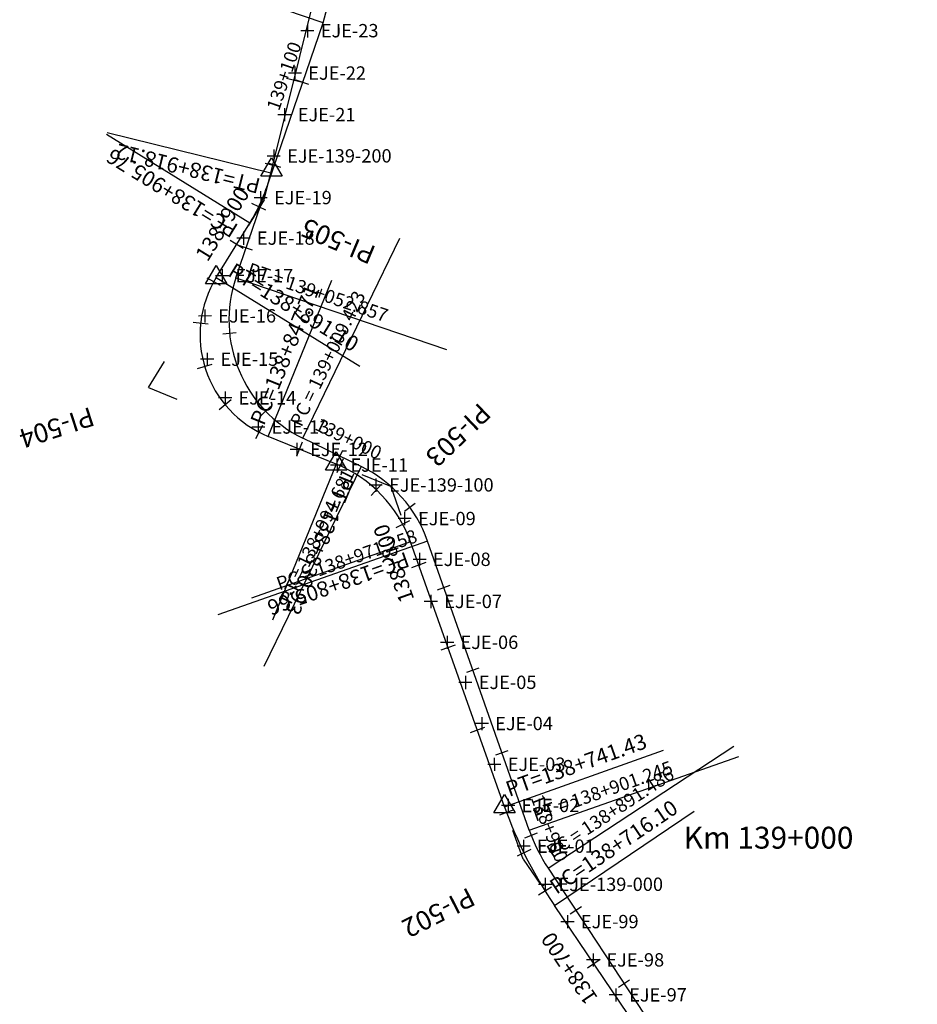
# Model space of a CAD drawing. Units: millimetres. Extents: x 750468 to 804843, y 8554131 to 8574805.
# Drawn here: x 750759 to 750964, y 8573973 to 8574198 of the extents above; entities that cross this region are included whole.
import ezdxf
from ezdxf.enums import TextEntityAlignment as Align

# ---------------------------------------------------------------- set-up
doc = ezdxf.new("R2010")
doc.units = ezdxf.units.MM
for name, color, linetype in [('2009', 160, 'Continuous'), ('EJE 2008', 1, 'Continuous'), ('OCULTO', 7, 'Continuous'), ('Textos', 150, 'Continuous'), ('TRAMO 3', 7, 'Continuous'), ('TriPI', 1, 'Continuous')]:
    doc.layers.add(name, color=color, linetype=linetype)
doc.styles.add('L60', font='simplex', dxfattribs={"height": 2.286})
doc.styles.add('L80', font='simplex', dxfattribs={"height": 3.048})

# ---------------------------------------------------------------- blocks, each defined once
blk = doc.blocks.new('lbl_tic')
blk.add_line((0, -0.04164999999999996), (0, 0.04164999999999996))
blk = doc.blocks.new('TRIPI')
at = {"layer": 'TriPI'}
for p, q in [((-1.731325544545622, -1.001255141711545), (-0.001449616119175565, 1.999999474653208)), ((-0.001449616119175565, 1.999999474653208), (1.732775160664797, -0.9987443329416623)), ((1.732775160664797, -0.9987443329416623), (-1.731325544545622, -1.001255141711545))]:
    blk.add_line(p, q, dxfattribs=at)

msp = doc.modelspace()

# ---------------------------------------------------------------- linework, layer by layer
at = {"color": 1}
for p, q in [((750818.5370264165, 8574164.016483935), (750815.6523790099, 8574165.000919478)), ((750812.0774756038, 8574145.088351345), (750809.1928281971, 8574146.072786888)), ((750805.3528621346, 8574125.993546657), (750808.3857277955, 8574126.29691093)), ((750814.0092044354, 8574107.268638313), (750816.2051036158, 8574109.382480972)), ((750846.8008301662, 8574085.48271377), (750849.2644570078, 8574087.277385548)), ((750854.3825087649, 8574067.543021183), (750857.2578758859, 8574068.554242186)), ((750861.0178171911, 8574048.675782856), (750863.8931843122, 8574049.687003858)), ((750867.6531256173, 8574029.80854453), (750870.5284927384, 8574030.819765532)), ((750884.6787638107, 8573993.467340546), (750887.2246795363, 8573995.143233476)), ((750895.6754365894, 8573976.761856781), (750898.221352315, 8573978.437749712))]:
    msp.add_line(p, q, dxfattribs=at)
at = {"layer": '2009'}
for p, q in [((750816.2789809251, 8574162.659042383), (750826.5873504671, 8574204.248998618)), ((750816.2789809251, 8574162.659042383), (750826.5873504671, 8574204.248998618)), ((750823.2415107732, 8574183.478192657), (750819.8443294476, 8574184.32030847)), ((750823.2415107732, 8574183.478192657), (750819.8443294476, 8574184.32030847)), ((750811.5132206144, 8574151.307113776), (750778.7305391025, 8574171.494877221)), ((750811.5132206144, 8574151.307113776), (750778.7305391025, 8574171.494877221)), ((750816.2789809251, 8574162.659042383), (750778.9099863431, 8574171.922316315)), ((750816.2789809251, 8574162.659042383), (750778.9099863431, 8574171.922316315)), ((750818.4294204192, 8574164.06572794), (750815.0322390936, 8574164.907843752)), ((750818.4294204192, 8574164.06572794), (750815.0322390936, 8574164.907843752)), ((750814.78, 8574156.612), (750816.4642316239, 8574163.40636265)), ((750814.78, 8574156.612), (750816.4642316239, 8574163.40636265)), ((750814.78, 8574156.612), (750811.1094975556, 8574150.651512451)), ((750814.78, 8574156.612), (750811.1094975556, 8574150.651512451)), ((750815.1218384075, 8574154.277439056), (750811.9639961744, 8574155.786754275)), ((750815.1218384075, 8574154.277439056), (750811.9639961744, 8574155.786754275)), ((750803.829166977, 8574138.829582004), (750811.5132206144, 8574151.307113776)), ((750803.829166977, 8574138.829582004), (750811.5132206144, 8574151.307113776)), ((750809.9851729871, 8574145.48831671), (750807.0049292132, 8574147.323567932)), ((750809.9851729871, 8574145.48831671), (750807.0049292132, 8574147.323567932)), ((750804.8007923035, 8574137.026817497), (750801.7424952841, 8574138.728822004)), ((750804.8007923035, 8574137.026817497), (750801.7424952841, 8574138.728822004)), ((750803.829166977, 8574138.829582004), (750836.6118484889, 8574118.641818559)), ((750803.829166977, 8574138.829582004), (750836.6118484889, 8574118.641818559)), ((750815.6762140453, 8574102.571590982), (750830.214443072, 8574138.22113371)), ((750815.6762140453, 8574102.571590982), (750830.214443072, 8574138.22113371)), ((750802.0016726782, 8574128.222962536), (750798.5220028118, 8574128.599655543)), ((750802.0016726782, 8574128.222962536), (750798.5220028118, 8574128.599655543)), ((750788.361, 8574113.711), (750792.0315024444, 8574119.671487547)), ((750788.361, 8574113.711), (750792.0315024444, 8574119.671487547)), ((750802.8518953787, 8574119.02404661), (750799.5002160263, 8574118.015956575)), ((750802.8518953787, 8574119.02404661), (750799.5002160263, 8574118.015956575)), ((750788.361, 8574113.711), (750794.8427350416, 8574111.06768563)), ((750788.361, 8574113.711), (750794.8427350416, 8574111.06768563)), ((750807.2172289353, 8574110.882376278), (750804.52269657, 8574108.648658449)), ((750807.2172289353, 8574110.882376278), (750804.52269657, 8574108.648658449)), ((750814.4084831645, 8574105.083342265), (750812.7965051994, 8574101.976651575)), ((750814.4084831645, 8574105.083342265), (750812.7965051994, 8574101.976651575)), ((750831.2199390485, 8574096.23240085), (750815.6762140453, 8574102.571590982)), ((750831.2199390485, 8574096.23240085), (750815.6762140453, 8574102.571590982)), ((750823.4805839976, 8574101.278819345), (750822.1589268133, 8574098.037951823)), ((750823.4805839976, 8574101.278819345), (750822.1589268133, 8574098.037951823)), ((750832.7843285769, 8574097.467949245), (750831.36306625, 8574094.26951003)), ((750832.7843285769, 8574097.467949245), (750831.36306625, 8574094.26951003)), ((750831.2199390485, 8574096.23240085), (750816.6817100218, 8574060.582858121)), ((750831.2199390485, 8574096.23240085), (750816.6817100218, 8574060.582858121)), ((750843.663, 8574091.158), (750837.1812649583, 8574093.801314369)), ((750843.663, 8574091.158), (750837.1812649583, 8574093.801314369)), ((750841.5680271267, 8574091.652425503), (750839.17848307, 8574089.095067648)), ((750841.5680271267, 8574091.652425503), (750839.17848307, 8574089.095067648)), ((750843.663, 8574091.158), (750846.006044992, 8574084.561778342)), ((750843.663, 8574091.158), (750846.006044992, 8574084.561778342)), ((750847.9654355585, 8574083.283026364), (750844.8706653754, 8574081.648279436)), ((750847.9654355585, 8574083.283026364), (750844.8706653754, 8574081.648279436)), ((750848.1609702905, 8574078.49515778), (750811.88175117, 8574065.608410323)), ((750848.1609702905, 8574078.49515778), (750811.88175117, 8574065.608410323)), ((750869.656867504, 8574017.9737187), (750848.1609702905, 8574078.49515778)), ((750869.656867504, 8574017.9737187), (750848.1609702905, 8574078.49515778)), ((750851.7045515943, 8574073.747383928), (750848.4064407651, 8574072.575861434)), ((750851.7045515943, 8574073.747383928), (750848.4064407651, 8574072.575861434)), ((750858.3989658575, 8574054.901036333), (750855.1008550283, 8574053.729513839)), ((750858.3989658575, 8574054.901036333), (750855.1008550283, 8574053.729513839)), ((750865.0933801206, 8574036.054688739), (750861.7952692914, 8574034.883166244)), ((750865.0933801206, 8574036.054688739), (750861.7952692914, 8574034.883166244)), ((750869.656867504, 8574017.9737187), (750905.9360866245, 8574030.860466158)), ((750869.656867504, 8574017.9737187), (750905.9360866245, 8574030.860466158)), ((750871.7875533148, 8574017.235396428), (750868.5065212699, 8574016.016860945)), ((750871.7875533148, 8574017.235396428), (750868.5065212699, 8574016.016860945)), ((750881.0548897195, 8573995.421696724), (750912.9467190295, 8574016.989293328)), ((750881.0548897195, 8573995.421696724), (750912.9467190295, 8574016.989293328)), ((750873.92, 8574005.972), (750871.576955008, 8574012.568221657)), ((750873.92, 8574005.972), (750871.576955008, 8574012.568221657)), ((750875.6625909806, 8574008.211301308), (750872.5196009899, 8574006.67129679)), ((750875.6625909806, 8574008.211301308), (750872.5196009899, 8574006.67129679)), ((750873.92, 8574005.972), (750877.8413812007, 8574000.173485579)), ((750873.92, 8574005.972), (750877.8413812007, 8574000.173485579)), ((750880.4191758465, 8573999.619147329), (750877.4456316272, 8573997.773060987)), ((750880.4191758465, 8573999.619147329), (750877.4456316272, 8573997.773060987)), ((750963.9331115227, 8573872.876062753), (750881.0548897195, 8573995.421696724)), ((750963.9331115227, 8573872.876062753), (750881.0548897195, 8573995.421696724)), ((750891.522357968, 8573983.067436043), (750888.623100758, 8573981.106745444)), ((750891.522357968, 8573983.067436043), (750888.623100758, 8573981.106745444))]:
    msp.add_line(p, q, dxfattribs=at)
for centre, radius, start, end in [((750777.4532917708, 8574172.281413458), 40, 328.3749999966575, 346.0777777610289), ((750777.4532917708, 8574172.281413458), 40, 328.3749999966575, 346.0777777610289), ((750825.1166225042, 8574125.720644703), 25, 148.3749999966575, 247.813888866509), ((750825.1166225042, 8574125.720644703), 25, 148.3749999966575, 247.813888866509), ((750819.8914488979, 8574068.453536386), 30, 19.55555560661164, 67.81388886650898), ((750819.8914488979, 8574068.453536386), 30, 19.55555560661164, 67.81388886650898), ((750963.8908100051, 8574051.441428162), 100, 199.5555556066116, 214.069444435086), ((750963.8908100051, 8574051.441428162), 100, 199.5555556066116, 214.069444435086)]:
    msp.add_arc(centre, radius, start, end, dxfattribs=at)
at = {"layer": 'EJE 2008'}
for p, q in [((750828.2046891295, 8574197.06379757), (750780.1575173727, 8574213.460721374)), ((750823.6210911669, 8574102.142029237), (750845.7885047545, 8574147.814730043)), ((750808.3281360521, 8574138.820423849), (750856.3753078154, 8574122.423500067)), ((750836.8835916675, 8574095.705025764), (750814.7161780865, 8574050.032324957)), ((750852.0852053988, 8574078.668919992), (750804.1926076192, 8574061.825853111)), ((750879.6364287988, 8574003.899100041), (750922.0416287958, 8574031.813054208)), ((750875.312919681, 8574012.621828733), (750923.2055174502, 8574029.464895641))]:
    msp.add_line(p, q, dxfattribs=at)
at = {"layer": 'EJE 2008', "color": 1}
for p, q in [((750808.3281360521, 8574138.820423849), (750828.2046891336, 8574197.063797582)), ((750836.8835916675, 8574095.705025764), (750823.6210911707, 8574102.142029235)), ((750875.312919681, 8574012.621828733), (750852.0852053927, 8574078.668920008)), ((750879.6364288059, 8574003.89910003), (750918.9007514139, 8573944.251103127))]:
    msp.add_line(p, q, dxfattribs=at)
for centre, radius, start, end in [((750799.8124902503, 8574206.753123801), 30, 341.1569101389942, 17.29227539218013), ((750836.7203349352, 8574129.13109763), 30, 161.1569101389942, 244.1102114639002), ((750823.7843479022, 8574068.71595737), 30, 19.37596441828287, 64.11021146390017), ((750913.0473963348, 8574025.892445587), 40, 199.3759644182829, 213.3556006313784)]:
    msp.add_arc(centre, radius, start, end, dxfattribs=at)
at = {"layer": 'OCULTO', "color": 8, "linetype": 'Continuous'}
for points in [[(750824.6437280033, 8574196.724316828), (750824.6496396287, 8574193.724322654)], [(750821.7858025219, 8574187.041666368), (750821.7917141473, 8574184.041672194)], [(750819.3905017385, 8574177.5499279), (750819.396413364, 8574174.549933726)], [(750816.9531064507, 8574168.106106577), (750816.9590180762, 8574165.106112404)], [(750813.9678481943, 8574158.592205528), (750813.9737598198, 8574155.592211355)], [(750810.0470656186, 8574149.343461504), (750810.052977244, 8574146.34346733)], [(750805.1779764417, 8574140.75685009), (750805.1838880671, 8574137.756855916)], [(750801.2380697588, 8574131.571068507), (750801.2439813842, 8574128.571074333)], [(750801.7325653768, 8574121.678023724), (750801.7384770022, 8574118.67802955)], [(750805.8499789765, 8574112.84512011), (750805.855890602, 8574109.845125936)], [(750813.4210940225, 8574106.1970264), (750813.4270056479, 8574103.197032226)], [(750822.2052173956, 8574101.068325926), (750822.211129021, 8574098.068331752)], [(750831.397267896, 8574097.499432314), (750831.4031795214, 8574094.49943814)], [(750840.2452738457, 8574092.937858824), (750840.2511854712, 8574089.93786465)], [(750846.8473829945, 8574085.276853682), (750846.8532946199, 8574082.276859509)], [(750850.2587418564, 8574075.963557826), (750850.2646534819, 8574072.963563653)], [(750852.8336856236, 8574066.3526132), (750852.839597249, 8574063.352619026)], [(750856.5510990665, 8574057.011920383), (750856.557010692, 8574054.01192621)], [(750860.7161392072, 8574047.861110004), (750860.7220508327, 8574044.86111583)], [(750864.4646727929, 8574038.459478391), (750864.4705844184, 8574035.459484218)], [(750867.3290287757, 8574029.147104645), (750867.3349404011, 8574026.147110472)], [(750870.4865694206, 8574019.741308449), (750870.492481046, 8574016.741314275)], [(750874.0229043931, 8574010.440258885), (750874.0288160186, 8574007.440264711)], [(750878.9341075738, 8574001.714919677), (750878.9400191993, 8573998.714925503)], [(750884.0418768529, 8573993.209968237), (750884.0477884783, 8573990.209974064)], [(750889.8791235582, 8573984.463453794), (750889.8850351836, 8573981.46345962)], [(750895.0608680098, 8573976.478649134), (750895.0667796353, 8573973.47865496)]]:
    msp.add_lwpolyline(points, dxfattribs=at)
at = {"layer": 'OCULTO', "color": 8, "linetype": 'Continuous', "extrusion": (0.001970541973864222, -0.99999805848028, 0)}
for points, elevation in [([(767720.5005245868, 0), (767717.5005245869, 0)], -8572699.045869328), ([(767717.6235245848, 0), (767714.6235245849, 0)], -8572689.368869333), ([(767715.2095245831, 0), (767712.2095245831, 0)], -8572679.881869338), ([(767712.7535245812, 0), (767709.753524581, 0)], -8572670.442869332), ([(767709.7495245793, 0), (767706.7495245795, 0)], -8572660.934869334), ([(767705.8105245776, 0), (767702.8105245776, 0)], -8572651.69386934), ([(767700.9245245759, 0), (767697.9245245757, 0)], -8572643.116869336), ([(767696.9665245743, 0), (767693.9665245742, 0)], -8572633.938869338), ([(767697.4415245723, 0), (767694.4415245722, 0)], -8572624.044869337), ([(767701.5415245703, 0), (767698.5415245706, 0)], -8572615.203869337), ([(767709.0995245693, 0), (767706.099524569, 0)], -8572608.540869335), ([(767717.8735245683, 0), (767714.873524568, 0)], -8572603.394869335), ([(767727.0585245676, 0), (767724.0585245673, 0)], -8572599.807869332), ([(767735.8975245666, 0), (767732.8975245666, 0)], -8572595.22886933), ([(767742.484524565, 0), (767739.4845245652, 0)], -8572587.55486933), ([(767745.8775245633, 0), (767742.8775245633, 0)], -8572578.23486933), ([(767748.4335245615, 0), (767745.4335245613, 0)], -8572568.618869333), ([(767752.1325245595, 0), (767749.1325245597, 0)], -8572559.270869331), ([(767756.2795245581, 0), (767753.2795245578, 0)], -8572550.111869328), ([(767760.0095245561, 0), (767757.0095245561, 0)], -8572540.702869326), ([(767762.8555245542, 0), (767759.8555245542, 0)], -8572531.384869331), ([(767765.9945245527, 0), (767762.9945245523, 0)], -8572521.972869325), ([(767769.5125245507, 0), (767766.5125245507, 0)], -8572512.664869323), ([(767774.4065245491, 0), (767771.406524549, 0)], -8572503.929869322), ([(767779.4975245474, 0), (767776.4975245474, 0)], -8572495.414869327), ([(767785.3175245458, 0), (767782.3175245458, 0)], -8572486.656869324), ([(767790.4835245443, 0), (767787.4835245443, 0)], -8572478.661869314)]:
    msp.add_lwpolyline(points, dxfattribs=dict(at, elevation=elevation))
at = {"layer": 'TRAMO 3', "color": 1}
for p, q in [((750808.3281360521, 8574138.820423849), (750828.2046891336, 8574197.063797582)), ((750818.5370264165, 8574164.016483935), (750815.6523790099, 8574165.000919478)), ((750812.0774756038, 8574145.088351345), (750809.1928281971, 8574146.072786888)), ((750805.3528621346, 8574125.993546657), (750808.3857277955, 8574126.29691093)), ((750814.0092044354, 8574107.268638313), (750816.2051036158, 8574109.382480972)), ((750836.8835916675, 8574095.705025764), (750823.6210911707, 8574102.142029235)), ((750846.8008301662, 8574085.48271377), (750849.2644570078, 8574087.277385548)), ((750875.312919681, 8574012.621828733), (750852.0852053927, 8574078.668920008)), ((750854.3825087649, 8574067.543021183), (750857.2578758859, 8574068.554242186)), ((750861.0178171911, 8574048.675782856), (750863.8931843122, 8574049.687003858)), ((750867.6531256173, 8574029.80854453), (750870.5284927384, 8574030.819765532)), ((750884.6787638107, 8573993.467340546), (750887.2246795363, 8573995.143233476)), ((750895.6754365894, 8573976.761856781), (750898.221352315, 8573978.437749712))]:
    msp.add_line(p, q, dxfattribs=at)
at = {"layer": 'TRAMO 3'}
for p, q in [((750823.6210911669, 8574102.142029237), (750845.7885047545, 8574147.814730043)), ((750808.3281360521, 8574138.820423849), (750856.3753078154, 8574122.423500067)), ((750836.8835916675, 8574095.705025764), (750814.7161780865, 8574050.032324957)), ((750852.0852053988, 8574078.668919992), (750804.1926076192, 8574061.825853111)), ((750878.9370633865, 8574000.21492259), (750878.254797854, 8573999.803521322))]:
    msp.add_line(p, q, dxfattribs=at)
at = {"layer": 'TRAMO 3', "color": 8, "linetype": 'Continuous'}
for points in [[(750824.6437280033, 8574196.724316828), (750824.6496396287, 8574193.724322654)], [(750821.7858025219, 8574187.041666368), (750821.7917141473, 8574184.041672194)], [(750819.3905017385, 8574177.5499279), (750819.396413364, 8574174.549933726)], [(750816.9531064507, 8574168.106106577), (750816.9590180762, 8574165.106112404)], [(750813.9678481943, 8574158.592205528), (750813.9737598198, 8574155.592211355)], [(750810.0470656186, 8574149.343461504), (750810.052977244, 8574146.34346733)], [(750805.1779764417, 8574140.75685009), (750805.1838880671, 8574137.756855916)], [(750801.2380697588, 8574131.571068507), (750801.2439813842, 8574128.571074333)], [(750801.7325653768, 8574121.678023724), (750801.7384770022, 8574118.67802955)], [(750805.8499789765, 8574112.84512011), (750805.855890602, 8574109.845125936)], [(750813.4210940225, 8574106.1970264), (750813.4270056479, 8574103.197032226)], [(750822.2052173956, 8574101.068325926), (750822.211129021, 8574098.068331752)], [(750831.397267896, 8574097.499432314), (750831.4031795214, 8574094.49943814)], [(750840.2452738457, 8574092.937858824), (750840.2511854712, 8574089.93786465)], [(750846.8473829945, 8574085.276853682), (750846.8532946199, 8574082.276859509)], [(750850.2587418564, 8574075.963557826), (750850.2646534819, 8574072.963563653)], [(750852.8336856236, 8574066.3526132), (750852.839597249, 8574063.352619026)], [(750856.5510990665, 8574057.011920383), (750856.557010692, 8574054.01192621)], [(750860.7161392072, 8574047.861110004), (750860.7220508327, 8574044.86111583)], [(750864.4646727929, 8574038.459478391), (750864.4705844184, 8574035.459484218)], [(750867.3290287757, 8574029.147104645), (750867.3349404011, 8574026.147110472)], [(750870.4865694206, 8574019.741308449), (750870.492481046, 8574016.741314275)], [(750874.0229043931, 8574010.440258885), (750874.0288160186, 8574007.440264711)], [(750878.9341075738, 8574001.714919677), (750878.9400191993, 8573998.714925503)], [(750884.0418768529, 8573993.209968237), (750884.0477884783, 8573990.209974064)], [(750889.8791235582, 8573984.463453794), (750889.8850351836, 8573981.46345962)], [(750895.0608680098, 8573976.478649134), (750895.0667796353, 8573973.47865496)]]:
    msp.add_lwpolyline(points, dxfattribs=at)
at = {"layer": 'TRAMO 3', "color": 8, "linetype": 'Continuous', "extrusion": (0.001970541973864222, -0.99999805848028, 0)}
for points, elevation in [([(767720.5005245868, 0), (767717.5005245869, 0)], -8572699.045869328), ([(767717.6235245848, 0), (767714.6235245849, 0)], -8572689.368869333), ([(767715.2095245831, 0), (767712.2095245831, 0)], -8572679.881869338), ([(767712.7535245812, 0), (767709.753524581, 0)], -8572670.442869332), ([(767709.7495245793, 0), (767706.7495245795, 0)], -8572660.934869334), ([(767705.8105245776, 0), (767702.8105245776, 0)], -8572651.69386934), ([(767700.9245245759, 0), (767697.9245245757, 0)], -8572643.116869336), ([(767696.9665245743, 0), (767693.9665245742, 0)], -8572633.938869338), ([(767697.4415245723, 0), (767694.4415245722, 0)], -8572624.044869337), ([(767701.5415245703, 0), (767698.5415245706, 0)], -8572615.203869337), ([(767709.0995245693, 0), (767706.099524569, 0)], -8572608.540869335), ([(767717.8735245683, 0), (767714.873524568, 0)], -8572603.394869335), ([(767727.0585245676, 0), (767724.0585245673, 0)], -8572599.807869332), ([(767735.8975245666, 0), (767732.8975245666, 0)], -8572595.22886933), ([(767742.484524565, 0), (767739.4845245652, 0)], -8572587.55486933), ([(767745.8775245633, 0), (767742.8775245633, 0)], -8572578.23486933), ([(767748.4335245615, 0), (767745.4335245613, 0)], -8572568.618869333), ([(767752.1325245595, 0), (767749.1325245597, 0)], -8572559.270869331), ([(767756.2795245581, 0), (767753.2795245578, 0)], -8572550.111869328), ([(767760.0095245561, 0), (767757.0095245561, 0)], -8572540.702869326), ([(767762.8555245542, 0), (767759.8555245542, 0)], -8572531.384869331), ([(767765.9945245527, 0), (767762.9945245523, 0)], -8572521.972869325), ([(767769.5125245507, 0), (767766.5125245507, 0)], -8572512.664869323), ([(767774.4065245491, 0), (767771.406524549, 0)], -8572503.929869322), ([(767779.4975245474, 0), (767776.4975245474, 0)], -8572495.414869327), ([(767785.3175245458, 0), (767782.3175245458, 0)], -8572486.656869324), ([(767790.4835245443, 0), (767787.4835245443, 0)], -8572478.661869314)]:
    msp.add_lwpolyline(points, dxfattribs=dict(at, elevation=elevation))
at = {"layer": 'TRAMO 3', "color": 1}
for centre, start, end in [((750836.7203349352, 8574129.13109763), 161.1569101389942, 244.1102114639002), ((750823.7843479022, 8574068.71595737), 19.37596441828287, 64.11021146390017)]:
    msp.add_arc(centre, 30, start, end, dxfattribs=at)

# ---------------------------------------------------------------- block references
at = {"layer": '2009', "xscale": 1.400000000023283, "yscale": 1.400000000372529, "zscale": 1.4}
for p in [(750816.4642316239, 8574163.40636265), (750816.4642316239, 8574163.40636265), (750803.829166977, 8574138.829582004), (750803.829166977, 8574138.829582004), (750831.2199390485, 8574096.23240085), (750831.2199390485, 8574096.23240085), (750869.656867504, 8574017.9737187), (750869.656867504, 8574017.9737187)]:
    msp.add_blockref('TRIPI', p, dxfattribs=at)
at = {"layer": 'EJE 2008', "color": 20, "yscale": 36.59063625521958, "zscale": 36.5906362545018}
for p, xscale, rotation in [((750823.5542535259, 8574183.436834294), 36.59063625499407, 71.15691016263739), ((750832.0981707815, 8574098.027647419), 36.59063625422596, 334.1102114732618), ((750875.7443405645, 8574011.453538766), 36.59063625370492, 291.1599430663899)]:
    msp.add_blockref('lbl_tic', p, dxfattribs=dict(at, xscale=xscale, rotation=rotation))
at = {"layer": 'TRAMO 3', "color": 20, "yscale": 36.59063625521958, "zscale": 36.5906362545018}
for p, xscale, rotation in [((750823.5542535259, 8574183.436834294), 36.59063625499407, 71.15691016263739), ((750832.0981707815, 8574098.027647419), 36.59063625422596, 334.1102114732618), ((750875.7443405645, 8574011.453538766), 36.59063625370492, 291.1599430663899)]:
    msp.add_blockref('lbl_tic', p, dxfattribs=dict(at, xscale=xscale, rotation=rotation))

# ---------------------------------------------------------------- texts
at = {"layer": '2009'}
for s, height, rotation, p in [('PT=138+918.12', 3.5, 166.0777777777772, (750814.1593323563, 8574161.381509626)), ('PT=138+918.12', 3.5, 166.0777777777772, (750814.1593323563, 8574161.381509626)), ('PC=138+905.76', 3.5, 148.3749999999995, (750809.1054731164, 8574150.734617501)), ('PC=138+905.76', 3.5, 148.3749999999995, (750809.1054731164, 8574150.734617501)), ('138+900', 3.5, 58.37499999999994, (750801.844304882, 8574142.280705994)), ('138+900', 3.5, 58.37499999999994, (750801.844304882, 8574142.280705994)), ('PI-505', 4.375, 157.227777777778, (750840.5974256508, 8574145.774078947)), ('PI-505', 4.375, 157.227777777778, (750840.5974256508, 8574145.774078947)), ('PT=138+891.10', 3.5, 328.3749999999997, (750806.236914475, 8574139.402078278)), ('PT=138+891.10', 3.5, 328.3749999999997, (750806.236914475, 8574139.402078278)), ('PC=138+847.71', 3.5, 67.8138888888888, (750814.7166088771, 8574104.852853335)), ('PC=138+847.71', 3.5, 67.8138888888888, (750814.7166088771, 8574104.852853335)), ('PI-503', 4.375, 223.6847222222223, (750863.9112375841, 8574110.497309055)), ('PI-503', 4.375, 223.6847222222223, (750863.9112375841, 8574110.497309055)), ('PI-504', 4.375, 198.0944444444446, (750775.0533580832, 8574109.362820309)), ('PI-504', 4.375, 198.0944444444446, (750775.0533580832, 8574109.362820309)), ('PT=138+830.93', 3.5, 247.8138888888886, (750832.1795442167, 8574093.951138496)), ('PT=138+830.93', 3.5, 247.8138888888886, (750832.1795442167, 8574093.951138496)), ('138+800', 3.5, 109.5555555555557, (750849.1004303427, 8574065.393878527)), ('138+800', 3.5, 109.5555555555557, (750849.1004303427, 8574065.393878527)), ('PC=138+805.66', 3.5, 199.5555555555553, (750847.097676124, 8574076.260341119)), ('PC=138+805.66', 3.5, 199.5555555555553, (750847.097676124, 8574076.260341119)), ('PT=138+741.43', 3.5, 19.55555555555552, (750870.7201616706, 8574020.208535362)), ('PT=138+741.43', 3.5, 19.55555555555552, (750870.7201616706, 8574020.208535362)), ('PC=138+716.10', 3.5, 34.06944444444443, (750881.5241730243, 8573997.851670628)), ('PC=138+716.10', 3.5, 34.06944444444443, (750881.5241730243, 8573997.851670628)), ('PI-502', 4.375, 206.8111111111113, (750861.4250228896, 8573999.657291217)), ('PI-502', 4.375, 206.8111111111113, (750861.4250228896, 8573999.657291217)), ('138+700', 3.5, 124.0694444444447, (750891.0948533537, 8573974.327885723)), ('138+700', 3.5, 124.0694444444447, (750891.0948533537, 8573974.327885723))]:
    msp.add_text(s, height=height, rotation=rotation, dxfattribs=at).set_placement(p)
at = {"layer": 'EJE 2008', "color": 1, "style": 'L60'}
for s, rotation, p in [('139+100', 71.15691016231912, (750821.661440267, 8574184.082789376)), ('139+000', 334.1102114723587, (750832.9714536992, 8574099.826918645)), ('138+900', 291.1599430658543, (750877.609493353, 8574012.175484108))]:
    msp.add_text(s, height=3.048, rotation=rotation, dxfattribs=at).set_placement(p, align=Align.BOTTOM_CENTER)
at = {"layer": 'EJE 2008', "style": 'L60'}
for s, rotation, p in [('PT = 139+052.857', 341.1569101623192, (750810.344003754, 8574138.535049692)), ('PC = 139+009.423', 64.11021146400643, (750824.1516129161, 8574104.107660858)), ('PT = 138+901.245', 19.37596445382737, (750877.0732408882, 8574013.644780466)), ('PC = 138+891.486', 33.35560063452375, (750881.0974905593, 8574005.317006784))]:
    msp.add_text(s, height=3.048, rotation=rotation, dxfattribs=at).set_placement(p, align=Align.BOTTOM_LEFT)
for s, rotation, p in [('PT = 138+994.681', 64.11021147235876, (750836.3530699185, 8574093.739394143)), ('PC = 138+971.258', 19.37596441872545, (750850.324884191, 8574077.64596826))]:
    msp.add_text(s, height=3.048, rotation=rotation, dxfattribs=at).set_placement(p, align=Align.BOTTOM_RIGHT)
at = {"layer": 'OCULTO', "char_height": 3.05, "attachment_point": 1, "rotation": 0.11290380047940314, "style": 'L60'}
for s, insert, width in [('\\Fsimplex.shx;\\W1.0000000000;\\T1.0000000000;\\o\\lEJE-23', (750827.6936728181, 8574196.755326932), 20.18809523809523), ('\\Fsimplex.shx;\\W1.0000000000;\\T1.0000000000;\\o\\lEJE-22', (750824.8357473367, 8574187.072676472), 20.18809523809523), ('\\Fsimplex.shx;\\W1.0000000000;\\T1.0000000000;\\o\\lEJE-21', (750822.4404465534, 8574177.580938004), 19.60714285714285), ('\\Fsimplex.shx;\\W1.0000000000;\\T1.0000000000;\\o\\lEJE-139-200', (750820.0030512656, 8574168.137116682), 35.00238095238094), ('\\Fsimplex.shx;\\W1.0000000000;\\T1.0000000000;\\o\\lEJE-19', (750817.0177930092, 8574158.623215633), 19.60714285714285), ('\\Fsimplex.shx;\\W1.0000000000;\\T1.0000000000;\\o\\lEJE-18', (750813.0970104334, 8574149.374471609), 19.60714285714285), ('\\Fsimplex.shx;\\W1.0000000000;\\T1.0000000000;\\o\\lEJE-17', (750808.2279212566, 8574140.787860194), 19.60714285714286), ('\\Fsimplex.shx;\\W1.0000000000;\\T1.0000000000;\\o\\lEJE-16', (750804.2880145736, 8574131.602078611), 19.60714285714285), ('\\Fsimplex.shx;\\W1.0000000000;\\T1.0000000000;\\o\\lEJE-15', (750804.7825101917, 8574121.709033828), 19.60714285714286), ('\\Fsimplex.shx;\\W1.0000000000;\\T1.0000000000;\\o\\lEJE-14', (750808.8999237914, 8574112.876130214), 19.60714285714286), ('\\Fsimplex.shx;\\W1.0000000000;\\T1.0000000000;\\o\\lEJE-13', (750816.4710388373, 8574106.228036504), 19.60714285714285), ('\\Fsimplex.shx;\\W1.0000000000;\\T1.0000000000;\\o\\lEJE-12', (750825.2551622104, 8574101.09933603), 19.60714285714285), ('\\Fsimplex.shx;\\W1.0000000000;\\T1.0000000000;\\o\\lEJE-11', (750834.4472127109, 8574097.530442419), 19.02619047619048), ('\\Fsimplex.shx;\\W1.0000000000;\\T1.0000000000;\\o\\lEJE-139-100', (750843.2952186606, 8574092.968868928), 34.42142857142856), ('\\Fsimplex.shx;\\W1.0000000000;\\T1.0000000000;\\o\\lEJE-09', (750849.8973278094, 8574085.307863787), 20.18809523809524), ('\\Fsimplex.shx;\\W1.0000000000;\\T1.0000000000;\\o\\lEJE-08', (750853.3086866713, 8574075.99456793), 20.18809523809523), ('\\Fsimplex.shx;\\W1.0000000000;\\T1.0000000000;\\o\\lEJE-07', (750855.8836304385, 8574066.383623304), 20.18809523809524), ('\\Fsimplex.shx;\\W1.0000000000;\\T1.0000000000;\\o\\lEJE-06', (750859.6010438814, 8574057.042930488), 20.18809523809523), ('\\Fsimplex.shx;\\W1.0000000000;\\T1.0000000000;\\o\\lEJE-05', (750863.7660840221, 8574047.892120108), 20.18809523809524), ('\\Fsimplex.shx;\\W1.0000000000;\\T1.0000000000;\\o\\lEJE-04', (750867.5146176078, 8574038.490488496), 20.18809523809524), ('\\Fsimplex.shx;\\W1.0000000000;\\T1.0000000000;\\o\\lEJE-03', (750870.3789735906, 8574029.17811475), 20.18809523809523), ('\\Fsimplex.shx;\\W1.0000000000;\\T1.0000000000;\\o\\lEJE-02', (750873.5365142354, 8574019.772318553), 20.18809523809523), ('\\Fsimplex.shx;\\W1.0000000000;\\T1.0000000000;\\o\\lEJE-01', (750877.072849208, 8574010.47126899), 19.60714285714286), ('\\Fsimplex.shx;\\W1.0000000000;\\T1.0000000000;\\o\\lEJE-139-000', (750881.9840523887, 8574001.745929781), 35.00238095238095), ('\\Fsimplex.shx;\\W1.0000000000;\\T1.0000000000;\\o\\lEJE-99', (750887.0918216677, 8573993.240978342), 20.18809523809524), ('\\Fsimplex.shx;\\W1.0000000000;\\T1.0000000000;\\o\\lEJE-98', (750892.929068373, 8573984.494463898), 20.18809523809524), ('\\Fsimplex.shx;\\W1.0000000000;\\T1.0000000000;\\o\\lEJE-97', (750898.1108128247, 8573976.509659238), 20.18809523809524)]:
    msp.add_mtext(s, dxfattribs=dict(at, insert=insert, width=width))
at = {"layer": 'Textos', "style": 'L80'}
msp.add_text('Km 139+000', height=5, dxfattribs=at).set_placement((750910.589236349, 8574013.39811041), align=Align.TOP_LEFT)
at = {"layer": 'TRAMO 3', "color": 1, "style": 'L60'}
for s, rotation, p in [('139+100', 71.15691016231912, (750821.661440267, 8574184.082789376)), ('139+000', 334.1102114723587, (750832.9714536992, 8574099.826918645))]:
    msp.add_text(s, height=3.048, rotation=rotation, dxfattribs=at).set_placement(p, align=Align.BOTTOM_CENTER)
at = {"layer": 'TRAMO 3', "style": 'L60'}
for s, rotation, p in [('PT = 139+052.857', 341.1569101623192, (750810.344003754, 8574138.535049692)), ('PC = 139+009.423', 64.11021146400643, (750824.1516129161, 8574104.107660858))]:
    msp.add_text(s, height=3.048, rotation=rotation, dxfattribs=at).set_placement(p, align=Align.BOTTOM_LEFT)
for s, rotation, p in [('PT = 138+994.681', 64.11021147235876, (750836.3530699185, 8574093.739394143)), ('PC = 138+971.258', 19.37596441872545, (750850.324884191, 8574077.64596826))]:
    msp.add_text(s, height=3.048, rotation=rotation, dxfattribs=at).set_placement(p, align=Align.BOTTOM_RIGHT)
at = {"layer": 'TRAMO 3', "style": 'L80'}
msp.add_text('Km 139+000', height=5, dxfattribs=at).set_placement((750910.589236349, 8574013.39811041), align=Align.TOP_LEFT)
at = {"layer": 'TRAMO 3', "char_height": 3.05, "attachment_point": 1, "rotation": 0.11290380047940314, "style": 'L60'}
for s, insert, width in [('\\Fsimplex.shx;\\W1.0000000000;\\T1.0000000000;\\o\\lEJE-23', (750827.6936728181, 8574196.755326932), 20.18809523809523), ('\\Fsimplex.shx;\\W1.0000000000;\\T1.0000000000;\\o\\lEJE-22', (750824.8357473367, 8574187.072676472), 20.18809523809523), ('\\Fsimplex.shx;\\W1.0000000000;\\T1.0000000000;\\o\\lEJE-21', (750822.4404465534, 8574177.580938004), 19.60714285714285), ('\\Fsimplex.shx;\\W1.0000000000;\\T1.0000000000;\\o\\lEJE-139-200', (750820.0030512656, 8574168.137116682), 35.00238095238094), ('\\Fsimplex.shx;\\W1.0000000000;\\T1.0000000000;\\o\\lEJE-19', (750817.0177930092, 8574158.623215633), 19.60714285714285), ('\\Fsimplex.shx;\\W1.0000000000;\\T1.0000000000;\\o\\lEJE-18', (750813.0970104334, 8574149.374471609), 19.60714285714285), ('\\Fsimplex.shx;\\W1.0000000000;\\T1.0000000000;\\o\\lEJE-17', (750808.2279212566, 8574140.787860194), 19.60714285714286), ('\\Fsimplex.shx;\\W1.0000000000;\\T1.0000000000;\\o\\lEJE-16', (750804.2880145736, 8574131.602078611), 19.60714285714285), ('\\Fsimplex.shx;\\W1.0000000000;\\T1.0000000000;\\o\\lEJE-15', (750804.7825101917, 8574121.709033828), 19.60714285714286), ('\\Fsimplex.shx;\\W1.0000000000;\\T1.0000000000;\\o\\lEJE-14', (750808.8999237914, 8574112.876130214), 19.60714285714286), ('\\Fsimplex.shx;\\W1.0000000000;\\T1.0000000000;\\o\\lEJE-13', (750816.4710388373, 8574106.228036504), 19.60714285714285), ('\\Fsimplex.shx;\\W1.0000000000;\\T1.0000000000;\\o\\lEJE-12', (750825.2551622104, 8574101.09933603), 19.60714285714285), ('\\Fsimplex.shx;\\W1.0000000000;\\T1.0000000000;\\o\\lEJE-11', (750834.4472127109, 8574097.530442419), 19.02619047619048), ('\\Fsimplex.shx;\\W1.0000000000;\\T1.0000000000;\\o\\lEJE-139-100', (750843.2952186606, 8574092.968868928), 34.42142857142856), ('\\Fsimplex.shx;\\W1.0000000000;\\T1.0000000000;\\o\\lEJE-09', (750849.8973278094, 8574085.307863787), 20.18809523809524), ('\\Fsimplex.shx;\\W1.0000000000;\\T1.0000000000;\\o\\lEJE-08', (750853.3086866713, 8574075.99456793), 20.18809523809523), ('\\Fsimplex.shx;\\W1.0000000000;\\T1.0000000000;\\o\\lEJE-07', (750855.8836304385, 8574066.383623304), 20.18809523809524), ('\\Fsimplex.shx;\\W1.0000000000;\\T1.0000000000;\\o\\lEJE-06', (750859.6010438814, 8574057.042930488), 20.18809523809523), ('\\Fsimplex.shx;\\W1.0000000000;\\T1.0000000000;\\o\\lEJE-05', (750863.7660840221, 8574047.892120108), 20.18809523809524), ('\\Fsimplex.shx;\\W1.0000000000;\\T1.0000000000;\\o\\lEJE-04', (750867.5146176078, 8574038.490488496), 20.18809523809524), ('\\Fsimplex.shx;\\W1.0000000000;\\T1.0000000000;\\o\\lEJE-03', (750870.3789735906, 8574029.17811475), 20.18809523809523), ('\\Fsimplex.shx;\\W1.0000000000;\\T1.0000000000;\\o\\lEJE-02', (750873.5365142354, 8574019.772318553), 20.18809523809523), ('\\Fsimplex.shx;\\W1.0000000000;\\T1.0000000000;\\o\\lEJE-01', (750877.072849208, 8574010.47126899), 19.60714285714286), ('\\Fsimplex.shx;\\W1.0000000000;\\T1.0000000000;\\o\\lEJE-139-000', (750881.9840523887, 8574001.745929781), 35.00238095238095), ('\\Fsimplex.shx;\\W1.0000000000;\\T1.0000000000;\\o\\lEJE-99', (750887.0918216677, 8573993.240978342), 20.18809523809524), ('\\Fsimplex.shx;\\W1.0000000000;\\T1.0000000000;\\o\\lEJE-98', (750892.929068373, 8573984.494463898), 20.18809523809524), ('\\Fsimplex.shx;\\W1.0000000000;\\T1.0000000000;\\o\\lEJE-97', (750898.1108128247, 8573976.509659238), 20.18809523809524)]:
    msp.add_mtext(s, dxfattribs=dict(at, insert=insert, width=width))

doc.saveas('drawing.dxf')
